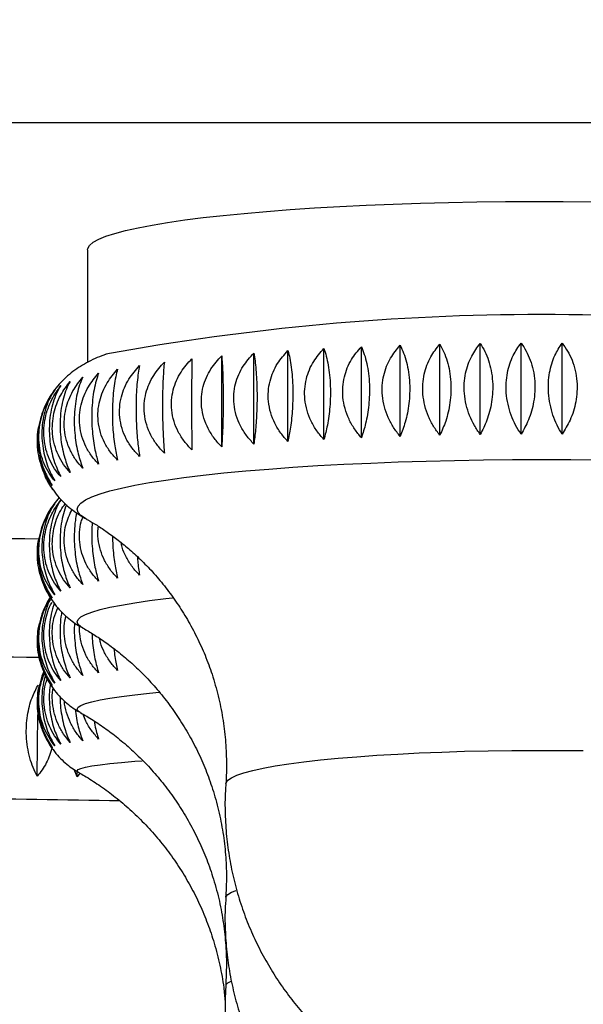
# Model space of a CAD drawing. Units: millimetres. Extents: x 40 to 800, y 51 to 1148.
# Drawn here: x 585 to 592, y 527 to 539 of the extents above; entities that cross this region are included whole.
import ezdxf

# ---------------------------------------------------------------- set-up
doc = ezdxf.new("R2010")
doc.units = ezdxf.units.MM
doc.header["$LTSCALE"] = 4
doc.styles.add('SLDTEXTSTYLE2', font='TXT', dxfattribs={"width": 0.605})
doc.dimstyles.new('SLDDIMSTYLE1', dxfattribs={"dimtxt": 10, "dimasz": 13.208, "dimexe": 0, "dimexo": 0.0625, "dimgap": 2.5, "dimtad": 1, "dimrnd": 1e-09, "dimzin": 12, "dimdsep": 46, "dimtxsty": 'SLDTEXTSTYLE2', "dimsah": 1, "dimcen": 0.09, "dimadec": 0, "dimazin": 3, "dimtfac": 1, "dimtofl": 0, "dimtmove": 0, "dimatfit": 3, "dimfxl": 0, "dimfrac": 2, "dimtolj": 1, "dimtzin": 12, "dimarcsym": 0})

# ---------------------------------------------------------------- blocks, each defined once
blk = doc.blocks.new('_D_2')
at = {"color": 7, "linetype": 'Continuous', "lineweight": 0}
for p, q in [((490.441, 534.982), (490.441, 487.943)), ((692.441, 534.982), (692.441, 487.943)), ((490.441, 491.943), (692.441, 491.943))]:
    blk.add_line(p, q, dxfattribs=at)
at = {"color": 7, "linetype": 'Continuous', "lineweight": 18}
for points in [[(490.441, 491.943), (503.649, 489.911), (503.649, 493.975)], [(692.441, 491.943), (679.233, 493.975), (679.233, 489.911)]]:
    blk.add_solid(points, dxfattribs=at)
at = {"color": 7, "linetype": 'Continuous', "lineweight": 18, "char_height": 10, "attachment_point": 1, "style": 'SLDTEXTSTYLE2'}
for s, insert in [('%%c', (572.692, 504.834)), ('202', (587.272, 504.862))]:
    blk.add_mtext(s, dxfattribs=dict(at, insert=insert))

msp = doc.modelspace()

# ---------------------------------------------------------------- linework, layer by layer
at = {"color": 7, "linetype": 'Continuous', "lineweight": 25}
for p, q in [((491.741, 537.682), (691.141, 537.682)), ((585.691, 536.067), (585.691, 534.645)), ((589.158, 533.69), (589.158, 534.842)), ((589.649, 533.708), (589.649, 534.861)), ((590.152, 533.722), (590.152, 534.874)), ((590.664, 533.731), (590.664, 534.884)), ((591.181, 533.736), (591.181, 534.888)), ((591.7, 533.736), (591.7, 534.888)), ((587.389, 533.575), (587.389, 534.728)), ((587.796, 533.61), (587.796, 534.762)), ((588.229, 533.641), (588.229, 534.793)), ((588.684, 533.667), (588.684, 534.82)), ((585.059, 533.578), (585.066, 533.525)), ((585.253, 533.032), (585.225, 533.077)), ((585.672, 532.664), (585.666, 532.667)), ((585.062, 532.139), (585.064, 532.108)), ((585.244, 531.63), (585.258, 531.609)), ((585.054, 529.405), (585.062, 530.184)), ((585.6, 530.211), (585.598, 530.212)), ((585.559, 529.398), (585.522, 529.489)), ((585.559, 529.398), (585.56, 529.465)), ((585.592, 529.443), (585.559, 529.398)), ((585.578, 529.454), (585.577, 529.454))]:
    msp.add_line(p, q, dxfattribs=at)
at = {"color": 7, "linetype": 'Continuous', "lineweight": 25, "flags": 128}
msp.add_lwpolyline([(585.691, 536.067), (585.694, 536.086), (585.717, 536.125), (585.763, 536.164), (585.832, 536.202), (585.924, 536.24), (586.037, 536.277), (586.173, 536.313), (586.33, 536.348), (586.507, 536.383), (586.705, 536.415), (586.921, 536.447), (587.155, 536.477), (587.407, 536.505), (587.675, 536.531), (587.958, 536.556), (588.256, 536.579), (588.566, 536.599), (588.887, 536.618), (589.219, 536.634), (589.56, 536.648), (589.908, 536.659), (590.263, 536.669), (590.622, 536.675), (590.985, 536.68), (591.349, 536.682), (591.714, 536.681), (592.078, 536.678)], dxfattribs=at)
at = {"color": 8, "linetype": 'Continuous', "lineweight": 25, "flags": 128}
for points in [[(585.666, 532.667), (585.665, 532.668), (585.607, 532.707), (585.572, 532.746), (585.561, 532.786), (585.572, 532.825), (585.607, 532.864), (585.665, 532.903), (585.746, 532.942), (585.849, 532.98), (585.974, 533.017), (586.12, 533.053), (586.288, 533.089), (586.476, 533.123), (586.684, 533.155), (586.91, 533.186), (587.154, 533.216), (587.416, 533.244), (587.693, 533.27), (587.985, 533.294), (588.29, 533.317), (588.608, 533.337), (588.937, 533.355), (589.276, 533.37), (589.624, 533.384), (589.978, 533.395), (590.339, 533.403), (590.704, 533.409), (591.071, 533.413), (591.441, 533.414), (591.81, 533.413), (592.178, 533.409)], [(585.629, 531.282), (585.607, 531.296), (585.572, 531.327), (585.561, 531.359), (585.572, 531.39), (585.607, 531.422), (585.665, 531.453), (585.746, 531.484), (585.849, 531.514), (585.974, 531.544), (586.12, 531.573), (586.288, 531.601), (586.476, 531.629), (586.684, 531.655), (586.766, 531.664)], [(585.598, 530.212), (585.572, 530.231), (585.561, 530.255), (585.572, 530.278), (585.607, 530.302), (585.665, 530.325), (585.746, 530.348), (585.849, 530.371), (585.974, 530.394), (586.12, 530.415), (586.288, 530.436), (586.476, 530.457), (586.598, 530.469)], [(587.441, 529.309), (587.444, 529.322), (587.466, 529.354), (587.512, 529.386), (587.58, 529.418), (587.671, 529.449), (587.782, 529.479), (587.915, 529.508), (588.068, 529.536), (588.241, 529.562), (588.431, 529.587), (588.639, 529.611), (588.863, 529.633), (589.102, 529.653), (589.354, 529.671), (589.618, 529.686), (589.892, 529.7), (590.176, 529.711), (590.466, 529.721), (590.763, 529.727), (591.063, 529.732), (591.365, 529.733), (591.668, 529.733), (591.969, 529.73)], [(585.577, 529.454), (585.572, 529.457), (585.561, 529.473), (585.572, 529.489), (585.607, 529.505), (585.665, 529.52), (585.746, 529.536), (585.849, 529.551), (585.974, 529.566), (586.12, 529.581), (586.288, 529.595), (586.381, 529.602)], [(587.441, 527.874), (587.444, 527.885), (587.466, 527.91), (587.512, 527.936), (587.572, 527.959)], [(587.441, 526.763), (587.444, 526.771), (587.466, 526.791), (587.511, 526.81)]]:
    msp.add_lwpolyline(points, dxfattribs=at)
at = {"color": 7, "linetype": 'Continuous', "lineweight": 25}
for centre, radius, start, end in [((591.444, 504.669), 30.581, 79.6174, 100.4067), ((580.691, 230.36), 302.079, 89.16769, 89.72247), ((580.647, 226.375), 304.565, 89.16559, 89.66103)]:
    msp.add_arc(centre, radius, start, end, dxfattribs=at)
at = {"color": 8, "linetype": 'Continuous', "lineweight": 25}
msp.add_arc((580.634, 225.538), 303.604, 88.96822, 89.76359, dxfattribs=at)
at = {"color": 7, "linetype": 'Continuous', "lineweight": 25}
for points, knots in [([(589.158, 533.69), (589.128, 533.726), (589.069, 533.799), (588.998, 533.924), (588.947, 534.06), (588.921, 534.199), (588.92, 534.334), (588.946, 534.498), (589.019, 534.68), (589.114, 534.79), (589.158, 534.842)], [0, 0, 0, 0, 0.110498, 0.220895, 0.332345, 0.443709, 0.543772, 0.643852, 0.833053, 1, 1, 1, 1]), ([(589.158, 534.842), (589.171, 534.81), (589.197, 534.747), (589.228, 534.632), (589.25, 534.504), (589.261, 534.37), (589.261, 534.235), (589.25, 534.066), (589.218, 533.874), (589.178, 533.749), (589.158, 533.69)], [0, 0, 0, 0, 0.110498, 0.220895, 0.332345, 0.443709, 0.543772, 0.643852, 0.833053, 1, 1, 1, 1]), ([(589.649, 533.708), (589.62, 533.745), (589.562, 533.818), (589.495, 533.944), (589.446, 534.08), (589.421, 534.219), (589.42, 534.354), (589.445, 534.519), (589.515, 534.699), (589.606, 534.809), (589.649, 534.861)], [0, 0, 0, 0, 0.110498, 0.220895, 0.332345, 0.443709, 0.543772, 0.643852, 0.833053, 1, 1, 1, 1]), ([(589.649, 534.861), (589.664, 534.829), (589.695, 534.765), (589.731, 534.65), (589.757, 534.522), (589.771, 534.387), (589.771, 534.252), (589.758, 534.084), (589.72, 533.891), (589.672, 533.767), (589.649, 533.708)], [0, 0, 0, 0, 0.110498, 0.220895, 0.332345, 0.443709, 0.543772, 0.643852, 0.833053, 1, 1, 1, 1]), ([(590.152, 533.722), (590.124, 533.759), (590.07, 533.833), (590.005, 533.959), (589.959, 534.096), (589.935, 534.235), (589.934, 534.37), (589.958, 534.534), (590.025, 534.714), (590.111, 534.823), (590.152, 534.874)], [0, 0, 0, 0, 0.1104979, 0.2208953, 0.3323446, 0.4437093, 0.5437723, 0.6438521, 0.8330525, 1, 1, 1, 1]), ([(590.152, 534.874), (590.169, 534.842), (590.205, 534.778), (590.247, 534.663), (590.277, 534.534), (590.292, 534.4), (590.293, 534.265), (590.278, 534.096), (590.234, 533.904), (590.178, 533.78), (590.152, 533.722)], [0, 0, 0, 0, 0.110498, 0.220895, 0.332345, 0.443709, 0.543772, 0.643852, 0.833053, 1, 1, 1, 1]), ([(590.664, 533.731), (590.638, 533.768), (590.586, 533.843), (590.526, 533.97), (590.482, 534.107), (590.46, 534.246), (590.459, 534.381), (590.481, 534.545), (590.544, 534.725), (590.625, 534.833), (590.664, 534.884)], [0, 0, 0, 0, 0.110498, 0.220895, 0.332345, 0.443709, 0.543772, 0.643852, 0.833053, 1, 1, 1, 1]), ([(590.664, 534.884), (590.684, 534.851), (590.724, 534.787), (590.771, 534.671), (590.804, 534.542), (590.822, 534.408), (590.823, 534.273), (590.805, 534.104), (590.756, 533.913), (590.693, 533.789), (590.664, 533.731)], [0, 0, 0, 0, 0.110498, 0.220895, 0.332345, 0.443709, 0.543772, 0.643852, 0.833053, 1, 1, 1, 1]), ([(591.181, 533.736), (591.157, 533.773), (591.109, 533.848), (591.053, 533.976), (591.012, 534.113), (590.991, 534.252), (590.99, 534.387), (591.011, 534.551), (591.07, 534.73), (591.145, 534.838), (591.181, 534.888)], [0, 0, 0, 0, 0.110498, 0.220895, 0.332345, 0.443709, 0.543772, 0.643852, 0.833053, 1, 1, 1, 1]), ([(591.181, 534.888), (591.203, 534.856), (591.247, 534.791), (591.299, 534.675), (591.337, 534.546), (591.356, 534.411), (591.357, 534.276), (591.338, 534.108), (591.284, 533.917), (591.214, 533.794), (591.181, 533.736)], [0, 0, 0, 0, 0.110498, 0.220895, 0.332345, 0.443709, 0.543772, 0.643852, 0.833053, 1, 1, 1, 1]), ([(591.7, 533.736), (591.678, 533.773), (591.634, 533.848), (591.582, 533.977), (591.545, 534.114), (591.526, 534.254), (591.525, 534.389), (591.544, 534.553), (591.598, 534.731), (591.668, 534.838), (591.7, 534.888)], [0, 0, 0, 0, 0.110498, 0.220895, 0.332345, 0.443709, 0.543772, 0.643852, 0.833053, 1, 1, 1, 1]), ([(591.7, 534.888), (591.724, 534.856), (591.772, 534.79), (591.829, 534.674), (591.869, 534.544), (591.89, 534.409), (591.891, 534.274), (591.871, 534.106), (591.812, 533.916), (591.736, 533.793), (591.7, 533.736)], [0, 0, 0, 0, 0.110498, 0.220895, 0.332345, 0.443709, 0.543772, 0.643852, 0.833053, 1, 1, 1, 1]), ([(585.925, 534.748), (585.888, 534.734), (585.815, 534.707), (585.707, 534.656), (585.604, 534.597), (585.508, 534.532), (585.417, 534.457), (585.332, 534.371), (585.252, 534.272), (585.184, 534.16), (585.141, 534.076), (585.126, 534.028), (585.124, 534.023)], [0, 0, 0, 0, 0.143367, 0.28391, 0.405308, 0.513834, 0.614469, 0.710726, 0.804833, 0.897973, 0.990657, 1, 1, 1, 1]), ([(587.389, 533.575), (587.357, 533.61), (587.292, 533.68), (587.216, 533.803), (587.16, 533.937), (587.132, 534.074), (587.13, 534.209), (587.159, 534.375), (587.238, 534.56), (587.341, 534.674), (587.389, 534.728)], [0, 0, 0, 0, 0.109164, 0.220892, 0.330356, 0.443718, 0.542196, 0.643869, 0.83306, 1, 1, 1, 1]), ([(587.389, 534.728), (587.392, 534.697), (587.397, 534.634), (587.402, 534.52), (587.406, 534.393), (587.408, 534.259), (587.409, 534.123), (587.406, 533.954), (587.401, 533.76), (587.393, 533.634), (587.389, 533.575)], [0, 0, 0, 0, 0.109164, 0.220892, 0.330356, 0.443718, 0.542196, 0.643869, 0.83306, 1, 1, 1, 1]), ([(587.796, 533.61), (587.765, 533.645), (587.7, 533.716), (587.625, 533.839), (587.569, 533.973), (587.542, 534.11), (587.54, 534.246), (587.568, 534.412), (587.647, 534.596), (587.749, 534.709), (587.796, 534.762)], [0, 0, 0, 0, 0.109164, 0.220892, 0.330356, 0.443718, 0.542196, 0.643869, 0.83306, 1, 1, 1, 1]), ([(587.796, 534.762), (587.801, 534.731), (587.812, 534.668), (587.824, 534.555), (587.832, 534.427), (587.837, 534.293), (587.837, 534.158), (587.833, 533.989), (587.82, 533.795), (587.804, 533.669), (587.796, 533.61)], [0, 0, 0, 0, 0.109164, 0.220892, 0.330356, 0.443718, 0.542196, 0.643869, 0.83306, 1, 1, 1, 1]), ([(588.229, 533.641), (588.198, 533.676), (588.134, 533.747), (588.06, 533.871), (588.006, 534.006), (587.978, 534.143), (587.977, 534.279), (588.004, 534.445), (588.082, 534.628), (588.182, 534.74), (588.229, 534.793)], [0, 0, 0, 0, 0.109164, 0.220892, 0.330356, 0.443718, 0.542196, 0.643869, 0.83306, 1, 1, 1, 1]), ([(588.229, 534.793), (588.237, 534.762), (588.252, 534.699), (588.27, 534.585), (588.284, 534.457), (588.29, 534.323), (588.291, 534.188), (588.284, 534.019), (588.265, 533.825), (588.24, 533.699), (588.229, 533.641)], [0, 0, 0, 0, 0.109164, 0.220892, 0.330356, 0.443718, 0.542196, 0.643869, 0.83306, 1, 1, 1, 1]), ([(588.684, 533.667), (588.653, 533.703), (588.591, 533.775), (588.519, 533.899), (588.466, 534.035), (588.44, 534.172), (588.438, 534.308), (588.464, 534.473), (588.54, 534.656), (588.638, 534.767), (588.684, 534.82)], [0, 0, 0, 0, 0.109164, 0.220892, 0.330356, 0.443718, 0.542196, 0.643869, 0.83306, 1, 1, 1, 1]), ([(588.684, 534.82), (588.694, 534.788), (588.715, 534.725), (588.739, 534.611), (588.757, 534.483), (588.766, 534.35), (588.767, 534.214), (588.758, 534.045), (588.732, 533.852), (588.699, 533.726), (588.684, 533.667)], [0, 0, 0, 0, 0.1091644, 0.2208924, 0.3303564, 0.4437179, 0.5421956, 0.6438686, 0.8330603, 1, 1, 1, 1]), ([(586.35, 533.452), (586.318, 533.486), (586.254, 533.554), (586.178, 533.674), (586.123, 533.807), (586.096, 533.943), (586.094, 534.079), (586.122, 534.245), (586.2, 534.432), (586.302, 534.549), (586.35, 534.604)], [0, 0, 0, 0, 0.109164, 0.220892, 0.330356, 0.443718, 0.542196, 0.643869, 0.83306, 1, 1, 1, 1]), ([(586.35, 534.604), (586.344, 534.573), (586.332, 534.51), (586.319, 534.397), (586.309, 534.269), (586.304, 534.135), (586.304, 533.999), (586.309, 533.831), (586.323, 533.637), (586.341, 533.511), (586.35, 533.452)], [0, 0, 0, 0, 0.109164, 0.220892, 0.330356, 0.443718, 0.542196, 0.643869, 0.83306, 1, 1, 1, 1]), ([(586.664, 533.496), (586.631, 533.53), (586.566, 533.599), (586.49, 533.72), (586.435, 533.853), (586.407, 533.99), (586.405, 534.125), (586.433, 534.292), (586.513, 534.478), (586.615, 534.594), (586.664, 534.648)], [0, 0, 0, 0, 0.109164, 0.220892, 0.330356, 0.443718, 0.542196, 0.643869, 0.83306, 1, 1, 1, 1]), ([(586.664, 534.648), (586.66, 534.617), (586.654, 534.554), (586.647, 534.441), (586.642, 534.313), (586.639, 534.18), (586.639, 534.044), (586.642, 533.875), (586.649, 533.681), (586.659, 533.555), (586.664, 533.496)], [0, 0, 0, 0, 0.109164, 0.220892, 0.330356, 0.443718, 0.542196, 0.643869, 0.83306, 1, 1, 1, 1]), ([(587.011, 533.537), (586.979, 533.572), (586.913, 533.642), (586.837, 533.763), (586.781, 533.897), (586.753, 534.033), (586.751, 534.169), (586.779, 534.335), (586.859, 534.521), (586.963, 534.636), (587.011, 534.69)], [0, 0, 0, 0, 0.109164, 0.220892, 0.330356, 0.443718, 0.542196, 0.643869, 0.83306, 1, 1, 1, 1]), ([(587.011, 534.69), (587.011, 534.659), (587.01, 534.596), (587.009, 534.482), (587.009, 534.355), (587.008, 534.221), (587.008, 534.085), (587.009, 533.916), (587.009, 533.722), (587.01, 533.596), (587.011, 533.537)], [0, 0, 0, 0, 0.109164, 0.220892, 0.330356, 0.443718, 0.542196, 0.643869, 0.83306, 1, 1, 1, 1]), ([(585.831, 533.356), (585.8, 533.389), (585.739, 533.457), (585.667, 533.575), (585.615, 533.707), (585.588, 533.843), (585.586, 533.978), (585.613, 534.145), (585.688, 534.334), (585.785, 534.452), (585.831, 534.508)], [0, 0, 0, 0, 0.109164, 0.220892, 0.330356, 0.443718, 0.542196, 0.643869, 0.83306, 1, 1, 1, 1]), ([(585.831, 534.508), (585.82, 534.477), (585.798, 534.414), (585.772, 534.3), (585.753, 534.172), (585.743, 534.038), (585.743, 533.902), (585.752, 533.733), (585.779, 533.54), (585.814, 533.415), (585.831, 533.356)], [0, 0, 0, 0, 0.109164, 0.220892, 0.330356, 0.443718, 0.542196, 0.643869, 0.83306, 1, 1, 1, 1]), ([(586.071, 533.405), (586.04, 533.439), (585.977, 533.507), (585.903, 533.626), (585.849, 533.758), (585.822, 533.894), (585.82, 534.03), (585.848, 534.197), (585.925, 534.384), (586.025, 534.502), (586.071, 534.557)], [0, 0, 0, 0, 0.109164, 0.220892, 0.330356, 0.443718, 0.542196, 0.643869, 0.83306, 1, 1, 1, 1]), ([(586.071, 534.557), (586.063, 534.526), (586.046, 534.463), (586.026, 534.349), (586.012, 534.221), (586.005, 534.088), (586.004, 533.952), (586.011, 533.783), (586.032, 533.589), (586.059, 533.464), (586.071, 533.405)], [0, 0, 0, 0, 0.109164, 0.220892, 0.330356, 0.443718, 0.542196, 0.643869, 0.83306, 1, 1, 1, 1]), ([(585.351, 533.198), (585.324, 533.23), (585.27, 533.296), (585.207, 533.413), (585.16, 533.543), (585.137, 533.678), (585.136, 533.814), (585.159, 533.982), (585.225, 534.172), (585.311, 534.293), (585.351, 534.35)], [0, 0, 0, 0, 0.109164, 0.220892, 0.330356, 0.443718, 0.542196, 0.643869, 0.83306, 1, 1, 1, 1]), ([(585.351, 534.35), (585.332, 534.318), (585.296, 534.254), (585.253, 534.14), (585.221, 534.011), (585.206, 533.877), (585.205, 533.741), (585.22, 533.572), (585.265, 533.38), (585.323, 533.256), (585.351, 533.198)], [0, 0, 0, 0, 0.109164, 0.220892, 0.330356, 0.443718, 0.542196, 0.643869, 0.83306, 1, 1, 1, 1]), ([(585.469, 533.252), (585.441, 533.285), (585.384, 533.351), (585.318, 533.469), (585.269, 533.599), (585.244, 533.734), (585.243, 533.87), (585.267, 534.038), (585.337, 534.227), (585.427, 534.348), (585.469, 534.404)], [0, 0, 0, 0, 0.109164, 0.220892, 0.330356, 0.443718, 0.542196, 0.643869, 0.83306, 1, 1, 1, 1]), ([(585.469, 534.404), (585.453, 534.373), (585.421, 534.309), (585.384, 534.194), (585.356, 534.066), (585.342, 533.932), (585.342, 533.796), (585.355, 533.628), (585.395, 533.435), (585.445, 533.31), (585.469, 533.252)], [0, 0, 0, 0, 0.109164, 0.220892, 0.330356, 0.443718, 0.542196, 0.643869, 0.83306, 1, 1, 1, 1]), ([(585.63, 533.305), (585.6, 533.338), (585.541, 533.405), (585.471, 533.523), (585.421, 533.654), (585.395, 533.789), (585.393, 533.925), (585.419, 534.092), (585.492, 534.281), (585.586, 534.401), (585.63, 534.457)], [0, 0, 0, 0, 0.109164, 0.220892, 0.330356, 0.443718, 0.542196, 0.643869, 0.83306, 1, 1, 1, 1]), ([(585.63, 534.457), (585.616, 534.426), (585.589, 534.362), (585.557, 534.248), (585.534, 534.12), (585.522, 533.986), (585.521, 533.85), (585.533, 533.681), (585.566, 533.488), (585.609, 533.363), (585.63, 533.305)], [0, 0, 0, 0, 0.109164, 0.220892, 0.330356, 0.443718, 0.542196, 0.643869, 0.83306, 1, 1, 1, 1]), ([(585.275, 533.143), (585.25, 533.175), (585.199, 533.241), (585.14, 533.357), (585.096, 533.487), (585.074, 533.622), (585.073, 533.757), (585.095, 533.925), (585.157, 534.116), (585.237, 534.238), (585.275, 534.295)], [0, 0, 0, 0, 0.109164, 0.220892, 0.330356, 0.443718, 0.542196, 0.643869, 0.83306, 1, 1, 1, 1]), ([(585.275, 534.295), (585.254, 534.263), (585.213, 534.199), (585.165, 534.084), (585.13, 533.955), (585.112, 533.82), (585.111, 533.685), (585.129, 533.516), (585.179, 533.324), (585.244, 533.201), (585.275, 533.143)], [0, 0, 0, 0, 0.109164, 0.220892, 0.330356, 0.443718, 0.542196, 0.643869, 0.83306, 1, 1, 1, 1]), ([(585.124, 534.023), (585.11, 533.982), (585.082, 533.898), (585.064, 533.763), (585.062, 533.628), (585.082, 533.459), (585.137, 533.268), (585.209, 533.145), (585.242, 533.087)], [0, 0, 0, 0, 0.139652, 0.285297, 0.41182, 0.542448, 0.785518, 1, 1, 1, 1]), ([(585.242, 533.087), (585.219, 533.119), (585.172, 533.184), (585.117, 533.3), (585.076, 533.43), (585.055, 533.565), (585.056, 533.699), (585.062, 533.796), (585.078, 533.845), (585.08, 533.853)], [0, 0, 0, 0, 0.164766, 0.333402, 0.498621, 0.669722, 0.818359, 0.971818, 1, 1, 1, 1]), ([(585.082, 533.424), (585.089, 533.389), (585.105, 533.318), (585.133, 533.254), (585.147, 533.221)], [0, 0, 0, 0, 0.497595, 1, 1, 1, 1]), ([(585.147, 533.221), (585.148, 533.217), (585.171, 533.145), (585.213, 533.087), (585.253, 533.032)], [0, 0, 0, 0, 0.054222, 1, 1, 1, 1]), ([(585.223, 533.076), (585.246, 533.042), (585.292, 532.974), (585.372, 532.886), (585.456, 532.809), (585.544, 532.742), (585.619, 532.693), (585.664, 532.669), (585.68, 532.661)], [0, 0, 0, 0, 0.163794, 0.334757, 0.509583, 0.692454, 0.889562, 1, 1, 1, 1]), ([(585.275, 531.703), (585.25, 531.736), (585.199, 531.802), (585.14, 531.92), (585.096, 532.051), (585.074, 532.186), (585.073, 532.322), (585.095, 532.49), (585.157, 532.68), (585.237, 532.801), (585.275, 532.857)], [0, 0, 0, 0, 0.1091644, 0.2208924, 0.3303564, 0.4437179, 0.5421956, 0.6438686, 0.8330603, 1, 1, 1, 1]), ([(585.275, 532.857), (585.254, 532.825), (585.213, 532.759), (585.165, 532.643), (585.13, 532.512), (585.112, 532.377), (585.111, 532.241), (585.129, 532.073), (585.179, 531.882), (585.244, 531.76), (585.275, 531.703)], [0, 0, 0, 0, 0.109164, 0.220892, 0.330356, 0.443718, 0.542196, 0.643869, 0.83306, 1, 1, 1, 1]), ([(585.351, 531.747), (585.324, 531.78), (585.27, 531.847), (585.207, 531.965), (585.16, 532.096), (585.137, 532.231), (585.136, 532.368), (585.159, 532.535), (585.225, 532.725), (585.311, 532.845), (585.351, 532.901)], [0, 0, 0, 0, 0.1091644, 0.2208924, 0.3303564, 0.4437179, 0.5421956, 0.6438686, 0.8330603, 1, 1, 1, 1]), ([(585.333, 532.933), (585.309, 532.906), (585.259, 532.849), (585.193, 532.749), (585.158, 532.673), (585.142, 532.637)], [0, 0, 0, 0, 0.318151, 0.680923, 1, 1, 1, 1]), ([(585.351, 532.901), (585.332, 532.869), (585.296, 532.804), (585.253, 532.687), (585.221, 532.557), (585.206, 532.422), (585.205, 532.286), (585.22, 532.118), (585.265, 531.927), (585.323, 531.804), (585.351, 531.747)], [0, 0, 0, 0, 0.1091644, 0.2208924, 0.3303564, 0.4437179, 0.5421956, 0.6438686, 0.8330603, 1, 1, 1, 1]), ([(585.469, 531.79), (585.441, 531.823), (585.384, 531.89), (585.318, 532.009), (585.269, 532.141), (585.244, 532.276), (585.243, 532.412), (585.268, 532.58), (585.321, 532.736), (585.388, 532.828), (585.408, 532.855)], [0, 0, 0, 0, 0.119423, 0.241649, 0.3614, 0.485414, 0.593145, 0.704372, 0.911342, 1, 1, 1, 1]), ([(585.422, 532.842), (585.409, 532.805), (585.383, 532.731), (585.356, 532.601), (585.342, 532.467), (585.342, 532.331), (585.355, 532.162), (585.395, 531.971), (585.445, 531.848), (585.469, 531.79)], [0, 0, 0, 0, 0.122447, 0.245743, 0.373428, 0.484349, 0.598869, 0.811966, 1, 1, 1, 1]), ([(585.63, 531.832), (585.6, 531.866), (585.541, 531.933), (585.471, 532.052), (585.421, 532.184), (585.395, 532.32), (585.394, 532.456), (585.415, 532.614), (585.464, 532.718), (585.493, 532.782)], [0, 0, 0, 0, 0.135289, 0.273754, 0.409414, 0.549904, 0.671948, 0.797953, 1, 1, 1, 1]), ([(585.553, 532.738), (585.547, 532.707), (585.532, 532.633), (585.522, 532.51), (585.521, 532.374), (585.533, 532.205), (585.566, 532.013), (585.609, 531.89), (585.63, 531.832)], [0, 0, 0, 0, 0.107677, 0.258735, 0.38996, 0.525443, 0.777547, 1, 1, 1, 1]), ([(585.143, 532.637), (585.136, 532.623), (585.112, 532.571), (585.084, 532.466), (585.063, 532.332), (585.062, 532.196), (585.082, 532.028), (585.137, 531.837), (585.209, 531.715), (585.242, 531.658)], [0, 0, 0, 0, 0.048989, 0.182606, 0.320979, 0.441185, 0.565291, 0.796227, 1, 1, 1, 1]), ([(585.831, 531.873), (585.8, 531.907), (585.739, 531.975), (585.667, 532.095), (585.615, 532.227), (585.588, 532.363), (585.588, 532.498), (585.599, 532.607), (585.625, 532.667), (585.634, 532.686)], [0, 0, 0, 0, 0.157768, 0.319241, 0.477442, 0.641276, 0.783599, 0.93054, 1, 1, 1, 1]), ([(585.673, 532.663), (585.68, 532.659), (585.723, 532.636), (585.812, 532.582), (585.942, 532.496), (586.082, 532.393), (586.23, 532.271), (586.382, 532.131), (586.535, 531.971), (586.684, 531.793), (586.826, 531.598), (586.957, 531.39), (587.076, 531.169), (587.181, 530.937), (587.273, 530.688), (587.348, 530.423), (587.405, 530.146), (587.44, 529.867), (587.451, 529.59), (587.45, 529.403), (587.441, 529.311), (587.441, 529.309)], [0, 0, 0, 0, 0.00809, 0.051925, 0.097869, 0.146325, 0.197469, 0.251197, 0.30716, 0.364881, 0.423884, 0.483774, 0.544263, 0.605148, 0.666295, 0.734133, 0.801446, 0.868009, 0.933827, 0.998918, 1, 1, 1, 1]), ([(585.75, 532.618), (585.748, 532.594), (585.743, 532.529), (585.743, 532.415), (585.752, 532.247), (585.779, 532.055), (585.814, 531.931), (585.831, 531.873)], [0, 0, 0, 0, 0.095859, 0.255917, 0.421169, 0.728668, 1, 1, 1, 1]), ([(586.071, 531.913), (586.04, 531.946), (585.977, 532.015), (585.904, 532.135), (585.849, 532.268), (585.824, 532.404), (585.818, 532.507), (585.827, 532.559), (585.829, 532.569)], [0, 0, 0, 0, 0.192795, 0.390117, 0.583442, 0.783649, 0.95757, 1, 1, 1, 1]), ([(585.242, 531.658), (585.219, 531.691), (585.172, 531.757), (585.117, 531.874), (585.076, 532.005), (585.055, 532.14), (585.056, 532.276), (585.062, 532.375), (585.079, 532.425), (585.082, 532.435)], [0, 0, 0, 0, 0.1635304, 0.3309009, 0.4948801, 0.6646977, 0.8122191, 0.9645271, 1, 1, 1, 1]), ([(586.005, 532.447), (586.007, 532.407), (586.011, 532.284), (586.032, 532.094), (586.059, 531.971), (586.071, 531.913)], [0, 0, 0, 0, 0.209528, 0.629459, 1, 1, 1, 1]), ([(586.35, 531.95), (586.318, 531.984), (586.253, 532.053), (586.18, 532.174), (586.132, 532.278), (586.12, 532.343), (586.117, 532.362)], [0, 0, 0, 0, 0.292108, 0.591075, 0.883985, 1, 1, 1, 1]), ([(586.321, 532.184), (586.323, 532.165), (586.329, 532.078), (586.34, 532.007), (586.35, 531.95)], [0, 0, 0, 0, 0.206361, 1, 1, 1, 1]), ([(585.086, 531.984), (585.09, 531.965), (585.104, 531.901), (585.144, 531.8), (585.194, 531.7), (585.231, 531.648), (585.244, 531.63)], [0, 0, 0, 0, 0.146261, 0.487982, 0.823055, 1, 1, 1, 1]), ([(585.275, 530.585), (585.25, 530.618), (585.199, 530.686), (585.14, 530.805), (585.096, 530.937), (585.074, 531.073), (585.073, 531.209), (585.095, 531.376), (585.144, 531.535), (585.205, 531.629), (585.224, 531.659)], [0, 0, 0, 0, 0.118607, 0.239999, 0.358932, 0.482099, 0.589095, 0.699562, 0.905118, 1, 1, 1, 1]), ([(585.226, 531.657), (585.222, 531.651), (585.199, 531.611), (585.166, 531.523), (585.13, 531.392), (585.112, 531.256), (585.111, 531.12), (585.129, 530.952), (585.179, 530.762), (585.244, 530.642), (585.275, 530.585)], [0, 0, 0, 0, 0.020218, 0.143101, 0.263495, 0.388175, 0.496485, 0.60831, 0.816392, 1, 1, 1, 1]), ([(585.351, 530.618), (585.324, 530.651), (585.27, 530.719), (585.207, 530.838), (585.16, 530.971), (585.137, 531.107), (585.135, 531.243), (585.16, 531.41), (585.196, 531.537), (585.24, 531.604), (585.241, 531.605)], [0, 0, 0, 0, 0.130422, 0.263907, 0.394688, 0.530124, 0.647779, 0.769251, 0.995284, 1, 1, 1, 1]), ([(585.216, 531.672), (585.216, 531.672), (585.197, 531.646), (585.183, 531.616), (585.169, 531.587)], [0, 0, 0, 0, 0.00148, 1, 1, 1, 1]), ([(585.258, 531.609), (585.264, 531.6), (585.293, 531.557), (585.352, 531.493), (585.433, 531.416), (585.516, 531.352), (585.582, 531.308), (585.619, 531.289), (585.63, 531.283)], [0, 0, 0, 0, 0.0543141, 0.2620739, 0.4703835, 0.6829282, 0.9056664, 1, 1, 1, 1]), ([(585.169, 531.587), (585.153, 531.554), (585.119, 531.484), (585.083, 531.358), (585.063, 531.222), (585.062, 531.086), (585.082, 530.918), (585.137, 530.728), (585.209, 530.608), (585.242, 530.552)], [0, 0, 0, 0, 0.107356, 0.232772, 0.362653, 0.475481, 0.591971, 0.808733, 1, 1, 1, 1]), ([(585.269, 531.593), (585.264, 531.58), (585.244, 531.529), (585.222, 531.425), (585.205, 531.29), (585.205, 531.154), (585.22, 530.986), (585.265, 530.796), (585.323, 530.675), (585.351, 530.618)], [0, 0, 0, 0, 0.045044, 0.179215, 0.318162, 0.438867, 0.563488, 0.795381, 1, 1, 1, 1]), ([(585.469, 530.65), (585.441, 530.684), (585.384, 530.752), (585.318, 530.872), (585.269, 531.004), (585.244, 531.14), (585.243, 531.276), (585.26, 531.411), (585.296, 531.495), (585.315, 531.538)], [0, 0, 0, 0, 0.144873, 0.293148, 0.438418, 0.588861, 0.719552, 0.854483, 1, 1, 1, 1]), ([(585.364, 531.484), (585.362, 531.475), (585.351, 531.423), (585.343, 531.323), (585.341, 531.187), (585.355, 531.019), (585.395, 530.829), (585.445, 530.707), (585.469, 530.65)], [0, 0, 0, 0, 0.030344, 0.194493, 0.337091, 0.484315, 0.758268, 1, 1, 1, 1]), ([(585.63, 530.682), (585.6, 530.716), (585.541, 530.784), (585.471, 530.904), (585.421, 531.037), (585.395, 531.173), (585.392, 531.308), (585.408, 531.392), (585.416, 531.434)], [0, 0, 0, 0, 0.170447, 0.344896, 0.51581, 0.69281, 0.846571, 1, 1, 1, 1]), ([(585.524, 531.349), (585.523, 531.306), (585.521, 531.22), (585.533, 531.051), (585.566, 530.861), (585.609, 530.739), (585.63, 530.682)], [0, 0, 0, 0, 0.176926, 0.359721, 0.699864, 1, 1, 1, 1]), ([(585.242, 530.552), (585.219, 530.585), (585.172, 530.652), (585.117, 530.771), (585.076, 530.902), (585.055, 531.038), (585.056, 531.174), (585.063, 531.275), (585.08, 531.327), (585.084, 531.339)], [0, 0, 0, 0, 0.162345, 0.328502, 0.491292, 0.659878, 0.80633, 0.957533, 1, 1, 1, 1]), ([(585.831, 530.713), (585.8, 530.747), (585.739, 530.816), (585.667, 530.936), (585.615, 531.069), (585.589, 531.194), (585.59, 531.274), (585.59, 531.305)], [0, 0, 0, 0, 0.21184, 0.428655, 0.641077, 0.861062, 1, 1, 1, 1]), ([(585.628, 531.282), (585.631, 531.281), (585.676, 531.257), (585.772, 531.199), (585.917, 531.103), (586.072, 530.988), (586.233, 530.854), (586.395, 530.7), (586.555, 530.528), (586.708, 530.34), (586.851, 530.137), (586.982, 529.921), (587.1, 529.695), (587.201, 529.458), (587.29, 529.205), (587.361, 528.938), (587.414, 528.658), (587.443, 528.378), (587.453, 528.116), (587.444, 527.949), (587.439, 527.874)], [0, 0, 0, 0, 0.002533, 0.047547, 0.095342, 0.146116, 0.199737, 0.255784, 0.313698, 0.372944, 0.433097, 0.493853, 0.555008, 0.616429, 0.678027, 0.746204, 0.813776, 0.880561, 0.946584, 1, 1, 1, 1]), ([(585.746, 531.213), (585.748, 531.182), (585.753, 531.07), (585.78, 530.892), (585.814, 530.77), (585.831, 530.713)], [0, 0, 0, 0, 0.166156, 0.609128, 1, 1, 1, 1]), ([(586.071, 530.743), (586.04, 530.777), (585.977, 530.846), (585.905, 530.967), (585.858, 531.069), (585.847, 531.133), (585.844, 531.149)], [0, 0, 0, 0, 0.29542, 0.597778, 0.894009, 1, 1, 1, 1]), ([(585.062, 531.017), (585.062, 531.012), (585.063, 530.988), (585.069, 530.964), (585.074, 530.945)], [0, 0, 0, 0, 0.205668, 1, 1, 1, 1]), ([(586.025, 531.02), (586.028, 530.986), (586.039, 530.882), (586.058, 530.799), (586.071, 530.743)], [0, 0, 0, 0, 0.330332, 1, 1, 1, 1]), ([(585.084, 530.888), (585.086, 530.88), (585.095, 530.827), (585.129, 530.736), (585.185, 530.618), (585.253, 530.513), (585.328, 530.422), (585.408, 530.345), (585.488, 530.281), (585.556, 530.236), (585.594, 530.215), (585.608, 530.208)], [0, 0, 0, 0, 0.024575, 0.161979, 0.295737, 0.426253, 0.553885, 0.67919, 0.803527, 0.929411, 1, 1, 1, 1]), ([(585.136, 530.728), (585.132, 530.719), (585.11, 530.672), (585.084, 530.571), (585.063, 530.436), (585.062, 530.299), (585.082, 530.131), (585.137, 529.942), (585.209, 529.824), (585.242, 529.768)], [0, 0, 0, 0, 0.030321, 0.16656, 0.30765, 0.430216, 0.556758, 0.792226, 1, 1, 1, 1]), ([(585.275, 529.79), (585.25, 529.824), (585.199, 529.892), (585.14, 530.013), (585.096, 530.145), (585.074, 530.282), (585.073, 530.418), (585.089, 530.562), (585.125, 530.654), (585.146, 530.706)], [0, 0, 0, 0, 0.140802, 0.28491, 0.426099, 0.572314, 0.699332, 0.830472, 1, 1, 1, 1]), ([(585.159, 530.694), (585.15, 530.661), (585.128, 530.584), (585.113, 530.458), (585.111, 530.322), (585.129, 530.154), (585.179, 529.965), (585.244, 529.846), (585.275, 529.79)], [0, 0, 0, 0, 0.110942, 0.261448, 0.392192, 0.527179, 0.778361, 1, 1, 1, 1]), ([(585.351, 529.812), (585.324, 529.846), (585.27, 529.915), (585.207, 530.035), (585.161, 530.168), (585.137, 530.305), (585.137, 530.441), (585.148, 530.554), (585.173, 530.618), (585.182, 530.642)], [0, 0, 0, 0, 0.15526, 0.314166, 0.469852, 0.631081, 0.771142, 0.915747, 1, 1, 1, 1]), ([(585.054, 529.405), (585.036, 529.441), (585, 529.512), (584.959, 529.636), (584.929, 529.772), (584.914, 529.91), (584.915, 530.046), (584.932, 530.213), (584.979, 530.398), (585.039, 530.511), (585.066, 530.564)], [0, 0, 0, 0, 0.109164, 0.220892, 0.330356, 0.443718, 0.542196, 0.643869, 0.83306, 1, 1, 1, 1]), ([(585.242, 529.768), (585.219, 529.802), (585.172, 529.87), (585.117, 529.99), (585.076, 530.123), (585.055, 530.259), (585.056, 530.395), (585.063, 530.498), (585.081, 530.552), (585.085, 530.565)], [0, 0, 0, 0, 0.161205, 0.326196, 0.487844, 0.655247, 0.800671, 0.950813, 1, 1, 1, 1]), ([(585.22, 530.578), (585.215, 530.544), (585.204, 530.468), (585.205, 530.344), (585.22, 530.177), (585.265, 529.987), (585.323, 529.868), (585.351, 529.812)], [0, 0, 0, 0, 0.129522, 0.283621, 0.44272, 0.73877, 1, 1, 1, 1]), ([(585.469, 529.834), (585.441, 529.868), (585.384, 529.937), (585.318, 530.057), (585.269, 530.19), (585.245, 530.327), (585.241, 530.438), (585.251, 530.498), (585.254, 530.516)], [0, 0, 0, 0, 0.1868308, 0.3780489, 0.5653925, 0.7594064, 0.9279473, 1, 1, 1, 1]), ([(585.344, 530.409), (585.343, 530.395), (585.343, 530.338), (585.356, 530.199), (585.394, 530.009), (585.445, 529.89), (585.469, 529.834)], [0, 0, 0, 0, 0.064217, 0.272043, 0.658764, 1, 1, 1, 1]), ([(585.63, 529.855), (585.6, 529.889), (585.541, 529.958), (585.471, 530.079), (585.422, 530.212), (585.399, 530.307), (585.398, 530.356), (585.398, 530.356)], [0, 0, 0, 0, 0.245838, 0.497449, 0.743962, 0.999253, 1, 1, 1, 1]), ([(585.532, 530.256), (585.544, 530.178), (585.566, 530.03), (585.609, 529.911), (585.63, 529.855)], [0, 0, 0, 0, 0.52885, 1, 1, 1, 1]), ([(585.067, 530.205), (585.071, 530.178), (585.08, 530.105), (585.115, 529.993), (585.168, 529.873), (585.233, 529.766), (585.307, 529.671), (585.386, 529.591), (585.467, 529.525), (585.535, 529.478), (585.574, 529.457), (585.587, 529.45)], [0, 0, 0, 0, 0.081768, 0.216551, 0.347005, 0.47343, 0.595903, 0.714285, 0.828453, 0.93905, 1, 1, 1, 1]), ([(585.605, 530.207), (585.63, 530.193), (585.708, 530.149), (585.844, 530.061), (586.013, 529.941), (586.185, 529.8), (586.358, 529.641), (586.525, 529.464), (586.684, 529.272), (586.831, 529.066), (586.966, 528.848), (587.086, 528.62), (587.19, 528.382), (587.281, 528.129), (587.355, 527.86), (587.409, 527.579), (587.441, 527.298), (587.453, 527.026), (587.444, 526.848), (587.44, 526.763)], [0, 0, 0, 0, 0.023604, 0.073243, 0.126179, 0.181937, 0.239844, 0.299257, 0.359677, 0.420758, 0.482274, 0.54408, 0.606082, 0.668221, 0.737107, 0.805346, 0.872761, 0.93939, 1, 1, 1, 1]), ([(585.831, 529.876), (585.801, 529.91), (585.739, 529.979), (585.673, 530.086), (585.647, 530.16), (585.636, 530.189)], [0, 0, 0, 0, 0.3723768, 0.753498, 1, 1, 1, 1]), ([(585.777, 530.102), (585.779, 530.085), (585.791, 529.999), (585.813, 529.93), (585.831, 529.876)], [0, 0, 0, 0, 0.205626, 1, 1, 1, 1]), ([(585.241, 529.77), (585.22, 529.703), (585.178, 529.566), (585.095, 529.459), (585.054, 529.405)], [0, 0, 0, 0, 0.495685, 1, 1, 1, 1]), ([(585.585, 529.449), (585.607, 529.436), (585.69, 529.39), (585.837, 529.295), (586.022, 529.16), (586.207, 529.006), (586.387, 528.835), (586.557, 528.649), (586.717, 528.45), (586.864, 528.238), (586.996, 528.015), (587.113, 527.782), (587.213, 527.541), (587.3, 527.285), (587.368, 527.014), (587.414, 526.768), (587.427, 526.614), (587.432, 526.555)], [0, 0, 0, 0, 0.022243, 0.0846677, 0.1504714, 0.2186351, 0.2883466, 0.3590554, 0.430412, 0.5021977, 0.5742751, 0.6465563, 0.7189836, 0.7915181, 0.8716959, 0.951077, 1, 1, 1, 1]), ([(587.443, 529.309), (587.44, 529.279), (587.429, 529.153), (587.431, 528.93), (587.447, 528.645), (587.486, 528.364), (587.542, 528.089), (587.618, 527.822), (587.71, 527.563), (587.819, 527.313), (587.944, 527.074), (588.082, 526.846), (588.234, 526.63), (588.397, 526.427), (588.571, 526.238), (588.755, 526.062), (588.946, 525.9), (589.144, 525.753), (589.347, 525.621), (589.554, 525.504), (589.762, 525.401), (589.971, 525.312), (590.178, 525.237), (590.383, 525.176), (590.583, 525.128), (590.733, 525.097), (590.817, 525.086), (590.835, 525.083)], [0, 0, 0, 0, 0.015307, 0.063835, 0.111863, 0.15941, 0.206487, 0.253103, 0.299259, 0.344956, 0.390187, 0.434941, 0.479204, 0.522956, 0.566171, 0.60882, 0.650862, 0.692251, 0.732931, 0.772836, 0.811886, 0.849989, 0.887039, 0.922926, 0.957548, 0.99086, 1, 1, 1, 1]), ([(587.443, 527.874), (587.439, 527.822), (587.428, 527.675), (587.433, 527.432), (587.454, 527.147), (587.497, 526.868), (587.558, 526.594), (587.637, 526.329), (587.733, 526.072), (587.845, 525.825), (587.973, 525.588), (588.114, 525.363), (588.269, 525.15), (588.435, 524.95), (588.611, 524.764), (588.796, 524.591), (588.989, 524.433), (589.187, 524.289), (589.391, 524.16), (589.597, 524.046), (589.805, 523.947), (590.013, 523.861), (590.218, 523.79), (590.42, 523.732), (590.608, 523.687), (590.73, 523.666), (590.785, 523.656)], [0, 0, 0, 0, 0.026237, 0.07507, 0.123402, 0.171248, 0.218622, 0.265529, 0.311972, 0.357947, 0.403447, 0.44846, 0.492971, 0.536956, 0.580388, 0.623233, 0.665447, 0.706979, 0.747766, 0.787732, 0.826785, 0.864815, 0.901693, 0.937271, 0.971393, 1, 1, 1, 1]), ([(587.443, 526.763), (587.438, 526.687), (587.428, 526.515), (587.436, 526.247), (587.463, 525.964), (587.511, 525.686), (587.576, 525.415), (587.66, 525.151), (587.761, 524.897), (587.877, 524.652), (588.008, 524.418), (588.153, 524.196), (588.31, 523.987), (588.479, 523.79), (588.657, 523.608), (588.844, 523.439), (589.039, 523.285), (589.238, 523.145), (589.442, 523.02), (589.649, 522.91), (589.856, 522.814), (590.062, 522.733), (590.266, 522.665), (590.464, 522.61), (590.62, 522.574), (590.711, 522.559), (590.736, 522.555)], [0, 0, 0, 0, 0.039187, 0.088306, 0.136921, 0.18505, 0.232703, 0.279884, 0.326595, 0.37283, 0.418582, 0.463837, 0.508576, 0.552774, 0.596402, 0.639421, 0.681783, 0.723432, 0.764297, 0.804291, 0.843311, 0.881227, 0.917884, 0.953093, 0.986641, 1, 1, 1, 1])]:
    msp.add_open_spline(points, degree=3, knots=knots, dxfattribs=at)

# ---------------------------------------------------------------- dimensions: what is measured, and where the dimension line sits
at = {"color": 7, "linetype": 'Continuous', "lineweight": 18}
dim = msp.add_linear_dim(base=(692.441, 491.943), p1=(490.441, 538.982), p2=(692.441, 538.982), text='%%c<>', dimstyle='SLDDIMSTYLE1', dxfattribs=at)
dim.commit()
dim.dimension.update_dxf_attribs({"geometry": '_D_2', "text_midpoint": (591.441, 491.943), "dimtype": 160})

doc.saveas('drawing.dxf')
